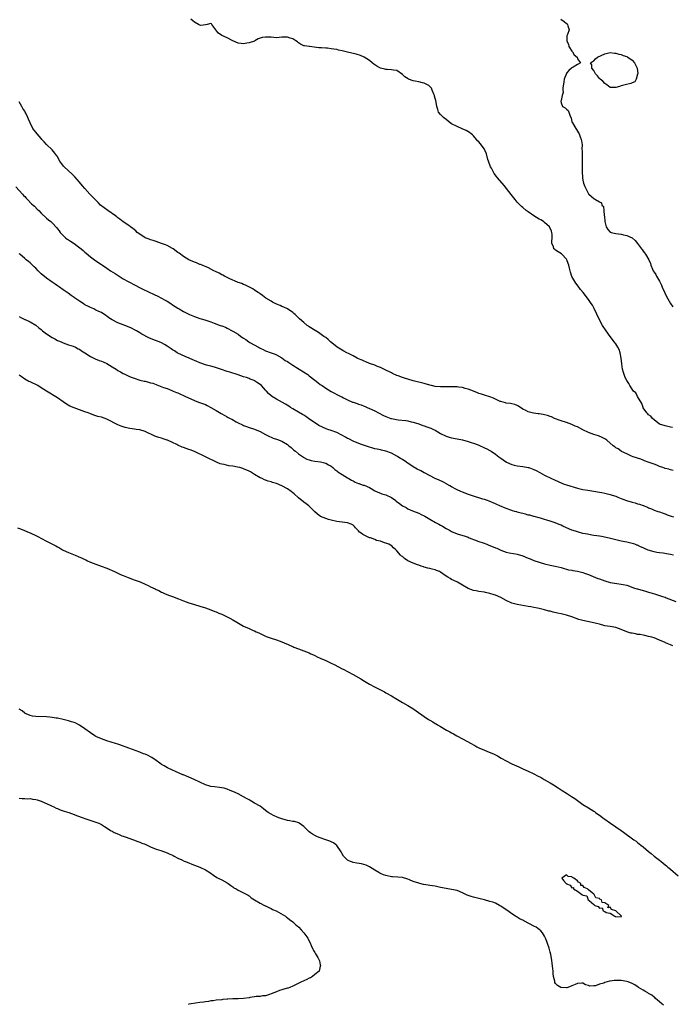
# Model space of a CAD drawing. Units: inches. Extents: x 2607000 to 2610000, y 1527000 to 1530000.
# Drawn here: x 2608297 to 2608535, y 1527993 to 1528353 of the extents above; entities that cross this region are included whole.
import ezdxf

# ---------------------------------------------------------------- set-up
doc = ezdxf.new("R2010")
doc.units = ezdxf.units.IN
doc.header["$MEASUREMENT"] = 0
doc.layers.add('LD26071527_10ft', color=111, linetype='Continuous')

msp = doc.modelspace()

# ---------------------------------------------------------------- linework, layer by layer
at = {"layer": 'LD26071527_10ft'}
for points, elevation in [([(2608535.74, 1528203.74), (2608535, 1528203.82), (2608534.04, 1528204.04), (2608533, 1528204.26), (2608531, 1528204.94), (2608529, 1528206.44), (2608528.41, 1528207), (2608527.82, 1528207.82), (2608527, 1528208.34), (2608526.71, 1528208.71), (2608526.37, 1528209), (2608525, 1528210.93), (2608524.97, 1528211), (2608524.51, 1528212.51), (2608523, 1528215), (2608522.31, 1528216.31), (2608521.54, 1528217), (2608521, 1528217.69), (2608520.14, 1528219), (2608519.77, 1528219.77), (2608519, 1528220.82), (2608518.89, 1528221), (2608518.36, 1528222.36), (2608518.03, 1528223), (2608517.83, 1528223.83), (2608517.48, 1528225), (2608517.2, 1528227), (2608516.99, 1528228.99), (2608516.62, 1528231), (2608516.24, 1528232.24), (2608515.81, 1528233), (2608515, 1528234.32), (2608514.47, 1528235), (2608513.85, 1528235.85), (2608512.97, 1528237), (2608511.52, 1528239), (2608510.21, 1528241), (2608509.11, 1528243), (2608507.14, 1528247.14), (2608506.44, 1528248.44), (2608506.06, 1528249), (2608505, 1528250.52), (2608503.03, 1528253), (2608502.15, 1528254.15), (2608501.29, 1528255.29), (2608500.44, 1528256.44), (2608500.09, 1528257), (2608499, 1528258.91), (2608498.43, 1528260.43), (2608498.07, 1528261.93), (2608497.79, 1528263), (2608497.6, 1528263.61), (2608497.11, 1528265), (2608497, 1528265.16), (2608495.33, 1528267), (2608495.14, 1528267.14), (2608493.9, 1528267.9), (2608493, 1528268.51), (2608492.69, 1528268.69), (2608492.39, 1528269), (2608492.2, 1528269.8), (2608491.66, 1528271), (2608491.62, 1528271.62), (2608491.78, 1528273), (2608491.74, 1528274.26), (2608491.67, 1528275), (2608491.49, 1528275.49), (2608490.82, 1528277), (2608489, 1528278.67), (2608488.57, 1528279), (2608487.59, 1528279.59), (2608487, 1528279.88), (2608485, 1528281.08), (2608483, 1528282.49), (2608482.31, 1528283), (2608481, 1528284.13), (2608480.52, 1528284.52), (2608480.01, 1528285), (2608479, 1528286.1), (2608478.56, 1528286.56), (2608478.19, 1528287), (2608476.8, 1528288.8), (2608475.08, 1528291.08), (2608474.18, 1528292.18), (2608471.81, 1528295), (2608471.45, 1528295.45), (2608470.59, 1528296.59), (2608470.33, 1528297), (2608469.57, 1528298.43), (2608469.25, 1528299), (2608468.53, 1528301), (2608468.3, 1528301.7), (2608467.71, 1528303.71), (2608467.19, 1528305), (2608467, 1528305.42), (2608465.5, 1528307.5), (2608465, 1528308.09), (2608464.53, 1528308.53), (2608464.07, 1528309), (2608463, 1528310.24), (2608462.63, 1528310.63), (2608462.21, 1528311), (2608461.55, 1528311.55), (2608460.29, 1528312.29), (2608458.89, 1528312.89), (2608457, 1528313.66), (2608455, 1528314.67), (2608454.47, 1528315), (2608453.72, 1528315.72), (2608453, 1528316.22), (2608452.58, 1528316.58), (2608451.99, 1528317), (2608451, 1528318.09), (2608450.26, 1528319), (2608449.92, 1528319.92), (2608449.62, 1528321), (2608449.36, 1528322.64), (2608449.24, 1528323.24), (2608449, 1528323.99), (2608448.81, 1528324.81), (2608448.75, 1528325), (2608448.49, 1528325.51), (2608447.91, 1528327), (2608447.67, 1528327.67), (2608447, 1528328.35), (2608446.73, 1528328.73), (2608445, 1528329.61), (2608444.34, 1528329.66), (2608443, 1528330.05), (2608441.72, 1528330.28), (2608441, 1528330.44), (2608439.26, 1528331), (2608439.08, 1528331.08), (2608437.85, 1528331.85), (2608437, 1528332.69), (2608435, 1528334.22), (2608433.71, 1528334.29), (2608433, 1528334.48), (2608431.48, 1528334.52), (2608431, 1528334.57), (2608430.64, 1528334.64), (2608429, 1528335.08), (2608427.71, 1528335.71), (2608427, 1528336.22), (2608426.52, 1528336.52), (2608425.93, 1528337), (2608425, 1528337.86), (2608423.1, 1528339.1), (2608421.66, 1528339.66), (2608420.1, 1528340.1), (2608416.91, 1528340.91), (2608415, 1528341.37), (2608413.66, 1528341.66), (2608413, 1528341.8), (2608412.02, 1528341.98), (2608411, 1528342.15), (2608409.69, 1528342.31), (2608409, 1528342.36), (2608407.51, 1528342.49), (2608406.47, 1528342.47), (2608403.09, 1528342.91), (2608403, 1528342.91), (2608401.2, 1528343.2), (2608401, 1528343.25), (2608399.83, 1528343.83), (2608399, 1528344.28), (2608398.62, 1528344.62), (2608398.1, 1528345), (2608397, 1528345.71), (2608395.95, 1528346.05), (2608395, 1528346.39), (2608393, 1528346.32), (2608391, 1528346.16), (2608389, 1528346.33), (2608387.6, 1528346.4), (2608387, 1528346.41), (2608385.76, 1528346.24), (2608385, 1528345.96), (2608384.27, 1528345.73), (2608383.12, 1528345), (2608383, 1528344.94), (2608381, 1528344.27), (2608380.13, 1528344.13), (2608379, 1528343.99), (2608378.04, 1528344.04), (2608377, 1528344.19), (2608375.02, 1528345), (2608373, 1528346.1), (2608371, 1528347), (2608369.85, 1528347.85), (2608369, 1528348.85), (2608368.82, 1528349), (2608367.36, 1528351), (2608367.2, 1528351.2), (2608367, 1528351.39), (2608365.71, 1528351), (2608365, 1528350.85), (2608363.31, 1528350.69), (2608363, 1528350.71), (2608362.52, 1528351), (2608361, 1528351.87), (2608360.38, 1528352.38), (2608359.74, 1528353)], 7350), ([(2608494.93, 1528352.93), (2608496.1, 1528352.1), (2608497, 1528351.35), (2608497.21, 1528351.21), (2608497.41, 1528351), (2608497.45, 1528350.55), (2608497.95, 1528349), (2608497.38, 1528347.38), (2608497.12, 1528346.88), (2608497.07, 1528345), (2608497.68, 1528343.68), (2608497.86, 1528343), (2608499, 1528341.28), (2608499.21, 1528341), (2608499.85, 1528339.85), (2608500.86, 1528339), (2608501, 1528338.5), (2608502.11, 1528337), (2608501, 1528336.43), (2608499.46, 1528335.46), (2608499, 1528335.15), (2608498.86, 1528335), (2608497.82, 1528334.18), (2608497, 1528333.17), (2608496.94, 1528333.06), (2608496.17, 1528331), (2608495.99, 1528330.01), (2608495.67, 1528327.67), (2608495.68, 1528327), (2608495.8, 1528326.2), (2608495.41, 1528325), (2608495, 1528323.26), (2608494.93, 1528323), (2608495, 1528322.34), (2608495.5, 1528321), (2608496.51, 1528320.51), (2608497, 1528320.09), (2608497.55, 1528319.55), (2608497.81, 1528319), (2608498.17, 1528317.83), (2608498.72, 1528316.72), (2608499, 1528315.59), (2608499.13, 1528315.13), (2608499.18, 1528315), (2608500.4, 1528313), (2608500.66, 1528312.66), (2608501, 1528312.02), (2608501.39, 1528311.39), (2608501.59, 1528311), (2608501.97, 1528309.97), (2608502.37, 1528309), (2608502.48, 1528308.48), (2608502.68, 1528307), (2608502.6, 1528305.41), (2608502.72, 1528304.72), (2608502.67, 1528303), (2608502.71, 1528302.71), (2608502.71, 1528301), (2608502.74, 1528300.74), (2608502.68, 1528297.32), (2608502.81, 1528295), (2608503, 1528294.06), (2608503.26, 1528293), (2608503.72, 1528291.72), (2608504.05, 1528291), (2608505, 1528289.15), (2608505.13, 1528289), (2608506.17, 1528288.17), (2608507, 1528287.36), (2608507.28, 1528287.28), (2608507.62, 1528287), (2608509, 1528286.2), (2608509.78, 1528285.78), (2608509.97, 1528285), (2608510.47, 1528284.47), (2608510.67, 1528283), (2608510.81, 1528281.19), (2608510.88, 1528280.88), (2608511.01, 1528279), (2608511.55, 1528277), (2608512.06, 1528276.06), (2608513, 1528275.14), (2608513.08, 1528275.08), (2608513.36, 1528275), (2608515, 1528274.59), (2608517, 1528274.35), (2608517.88, 1528274.12), (2608519, 1528273.91), (2608520.98, 1528272.98), (2608522.08, 1528272.08), (2608522.94, 1528271), (2608524.45, 1528269), (2608524.7, 1528268.7), (2608525, 1528268.2), (2608525.5, 1528267.5), (2608525.85, 1528267), (2608527.03, 1528265), (2608527.65, 1528263.65), (2608527.87, 1528263), (2608528.46, 1528261.54), (2608528.7, 1528261), (2608529, 1528260.5), (2608529.6, 1528259.6), (2608529.91, 1528259), (2608531, 1528257.22), (2608531.72, 1528255.72), (2608532.02, 1528255), (2608532.91, 1528252.91), (2608533.56, 1528251.56), (2608534.99, 1528248.99), (2608535.81, 1528247.81)], 7350), ([(2608535.96, 1528187.96), (2608535, 1528188.18), (2608534.41, 1528188.41), (2608533, 1528188.75), (2608532.84, 1528188.84), (2608532.23, 1528189), (2608531, 1528189.46), (2608529.96, 1528189.96), (2608529, 1528190.29), (2608526.86, 1528191), (2608525.52, 1528191.52), (2608525, 1528191.71), (2608524.11, 1528192.11), (2608523, 1528192.43), (2608522.62, 1528192.62), (2608521.36, 1528193), (2608520.74, 1528193.26), (2608519, 1528194.08), (2608517.04, 1528194.96), (2608516.96, 1528195), (2608515.83, 1528195.83), (2608515, 1528196.29), (2608514.61, 1528196.61), (2608514.09, 1528197), (2608511.68, 1528199), (2608511.32, 1528199.32), (2608511, 1528199.5), (2608510.07, 1528200.07), (2608508.64, 1528200.64), (2608507, 1528201.17), (2608505, 1528201.91), (2608503, 1528202.88), (2608501, 1528203.91), (2608500.21, 1528204.21), (2608499, 1528204.8), (2608497, 1528205.48), (2608495, 1528206.09), (2608494.34, 1528206.34), (2608493, 1528206.83), (2608492.61, 1528207), (2608491.53, 1528207.53), (2608491, 1528207.7), (2608490.06, 1528208.06), (2608489, 1528208.34), (2608488.44, 1528208.44), (2608487, 1528208.69), (2608486.7, 1528208.7), (2608484.94, 1528208.94), (2608483, 1528209.42), (2608482.1, 1528209.9), (2608481, 1528210.42), (2608479.43, 1528211.43), (2608479, 1528211.68), (2608478.08, 1528212.08), (2608477, 1528212.37), (2608476.49, 1528212.49), (2608475, 1528212.63), (2608474.73, 1528212.73), (2608473, 1528213.14), (2608472.77, 1528213.23), (2608471, 1528214.03), (2608470.35, 1528214.35), (2608469, 1528214.84), (2608467.4, 1528215.4), (2608467, 1528215.51), (2608465.9, 1528215.9), (2608465, 1528216.17), (2608464.41, 1528216.41), (2608463, 1528216.95), (2608461, 1528217.75), (2608460.01, 1528217.99), (2608459, 1528218.31), (2608457.57, 1528218.43), (2608457, 1528218.51), (2608455, 1528218.51), (2608453, 1528218.49), (2608451, 1528218.51), (2608449, 1528218.71), (2608447.65, 1528219), (2608447, 1528219.16), (2608445, 1528219.75), (2608443.97, 1528219.97), (2608443, 1528220.23), (2608442.37, 1528220.37), (2608441, 1528220.7), (2608439, 1528221.3), (2608437.77, 1528221.77), (2608437, 1528222), (2608435.42, 1528222.58), (2608435, 1528222.75), (2608433.43, 1528223.43), (2608433, 1528223.61), (2608430.75, 1528224.75), (2608430.2, 1528225), (2608429, 1528225.63), (2608427.96, 1528226.04), (2608427, 1528226.45), (2608425, 1528227.08), (2608423.65, 1528227.65), (2608423, 1528227.88), (2608422.27, 1528228.27), (2608421, 1528228.76), (2608420.51, 1528229), (2608419, 1528229.85), (2608417.28, 1528230.72), (2608416.74, 1528231), (2608415.63, 1528231.63), (2608415, 1528231.93), (2608414.35, 1528232.35), (2608413.19, 1528233), (2608413, 1528233.13), (2608410.77, 1528235), (2608409.87, 1528235.87), (2608409, 1528236.53), (2608408.75, 1528236.75), (2608408.35, 1528237), (2608406.38, 1528238.38), (2608405.1, 1528239.1), (2608403, 1528240.45), (2608402.68, 1528240.68), (2608402.19, 1528241), (2608401, 1528242.01), (2608399.45, 1528243.45), (2608398.43, 1528244.43), (2608397.8, 1528245), (2608397.37, 1528245.37), (2608397, 1528245.66), (2608395, 1528247), (2608393.7, 1528247.7), (2608393, 1528247.96), (2608392.31, 1528248.32), (2608391, 1528248.76), (2608390.85, 1528248.85), (2608390.49, 1528249), (2608389.54, 1528249.54), (2608389, 1528249.81), (2608387.05, 1528251), (2608385.94, 1528251.94), (2608385, 1528252.57), (2608384.76, 1528252.76), (2608384.31, 1528253), (2608383, 1528253.91), (2608382.34, 1528254.34), (2608379.68, 1528255.68), (2608379, 1528255.9), (2608378.29, 1528256.29), (2608377, 1528256.69), (2608376.81, 1528256.81), (2608373.96, 1528258.04), (2608371.99, 1528259), (2608371.36, 1528259.36), (2608371, 1528259.53), (2608370.06, 1528260.06), (2608368.71, 1528260.71), (2608368.09, 1528261), (2608366.1, 1528262.1), (2608363.81, 1528263), (2608363.25, 1528263.25), (2608363, 1528263.32), (2608361.82, 1528263.82), (2608361, 1528264.11), (2608358.99, 1528264.99), (2608357, 1528266.17), (2608355.4, 1528267.4), (2608355, 1528267.66), (2608353.19, 1528269), (2608353, 1528269.11), (2608351, 1528270.17), (2608350.42, 1528270.42), (2608349, 1528271), (2608347, 1528271.67), (2608345.98, 1528271.98), (2608345, 1528272.33), (2608344.48, 1528272.48), (2608343, 1528273.06), (2608341, 1528274.33), (2608340.14, 1528275), (2608339.56, 1528275.56), (2608338.46, 1528276.46), (2608337.65, 1528277), (2608337, 1528277.49), (2608335, 1528278.85), (2608333.8, 1528279.8), (2608333, 1528280.3), (2608332.63, 1528280.63), (2608332.14, 1528281), (2608329.34, 1528283), (2608326.73, 1528285), (2608325.87, 1528285.87), (2608324.68, 1528287), (2608323.91, 1528287.91), (2608322.83, 1528289), (2608321, 1528291), (2608320.08, 1528292.08), (2608319, 1528293.32), (2608317.3, 1528295.3), (2608317, 1528295.58), (2608316.31, 1528296.31), (2608313.36, 1528299), (2608313.19, 1528299.19), (2608311.84, 1528301), (2608310.85, 1528302.85), (2608310.73, 1528303), (2608310.02, 1528304.02), (2608309, 1528305.13), (2608307, 1528307.09), (2608306.13, 1528308.13), (2608305.26, 1528309), (2608305, 1528309.29), (2608303.53, 1528311), (2608303, 1528311.65), (2608302.42, 1528312.42), (2608301.95, 1528313), (2608300.92, 1528315), (2608300.38, 1528316.38), (2608300.15, 1528317), (2608299.36, 1528318.64), (2608299.18, 1528319), (2608299, 1528319.27), (2608298.24, 1528320.24), (2608297.94, 1528321), (2608297, 1528322.77)], 7360), ([(2608295.7, 1528291.7), (2608298.18, 1528289), (2608298.53, 1528288.53), (2608299, 1528288.07), (2608299.49, 1528287.49), (2608300.04, 1528287), (2608301.5, 1528285.5), (2608302.1, 1528285), (2608302.53, 1528284.53), (2608303.53, 1528283.53), (2608304.09, 1528283), (2608305, 1528282.07), (2608307, 1528280.23), (2608307.65, 1528279.65), (2608308.5, 1528279), (2608309, 1528278.52), (2608310.7, 1528276.7), (2608311, 1528276.33), (2608311.52, 1528275.52), (2608311.9, 1528275), (2608313.9, 1528273), (2608314.53, 1528272.53), (2608315, 1528272.28), (2608315.75, 1528271.75), (2608317, 1528270.95), (2608318.15, 1528270.15), (2608319.57, 1528269), (2608320.37, 1528268.37), (2608321, 1528267.77), (2608321.45, 1528267.45), (2608323, 1528266.07), (2608324.49, 1528265), (2608325, 1528264.6), (2608327, 1528263.26), (2608327.35, 1528263), (2608329, 1528261.93), (2608330.35, 1528261), (2608331.98, 1528259.98), (2608333.48, 1528259), (2608335, 1528258.04), (2608336.77, 1528257), (2608339.55, 1528255.55), (2608340.67, 1528255), (2608342.21, 1528254.21), (2608346.3, 1528252.3), (2608347.68, 1528251.68), (2608349, 1528250.99), (2608350.28, 1528250.28), (2608351, 1528249.83), (2608352.37, 1528249), (2608353, 1528248.58), (2608353.97, 1528247.97), (2608355, 1528247.27), (2608355.46, 1528247), (2608357, 1528246.11), (2608357.73, 1528245.73), (2608359.2, 1528245), (2608361, 1528244.24), (2608363, 1528243.53), (2608363.43, 1528243.43), (2608364.78, 1528243), (2608367, 1528242.27), (2608368.22, 1528241.78), (2608370.46, 1528241), (2608370.86, 1528240.86), (2608371, 1528240.79), (2608372.32, 1528240.32), (2608373, 1528240), (2608374.84, 1528239), (2608375, 1528238.93), (2608377, 1528237.74), (2608377.99, 1528237), (2608378.62, 1528236.62), (2608379, 1528236.32), (2608379.81, 1528235.81), (2608380.86, 1528235), (2608381.22, 1528234.78), (2608384.44, 1528233), (2608384.83, 1528232.83), (2608385, 1528232.71), (2608386.19, 1528232.19), (2608387, 1528231.74), (2608389, 1528230.97), (2608390.48, 1528230.48), (2608391, 1528230.25), (2608393, 1528229.14), (2608394.22, 1528228.22), (2608395, 1528227.77), (2608395.46, 1528227.46), (2608397, 1528226.46), (2608399.35, 1528225), (2608402.43, 1528223), (2608403, 1528222.59), (2608405, 1528221), (2608406.16, 1528220.16), (2608407, 1528219.46), (2608407.64, 1528219), (2608409, 1528218.12), (2608411, 1528216.85), (2608412.24, 1528216.24), (2608413, 1528215.77), (2608413.53, 1528215.53), (2608414.49, 1528215), (2608414.85, 1528214.85), (2608415.47, 1528214.53), (2608417, 1528213.81), (2608418.76, 1528213), (2608419, 1528212.91), (2608420.46, 1528212.46), (2608421, 1528212.25), (2608421.97, 1528211.97), (2608423, 1528211.53), (2608423.38, 1528211.38), (2608424.14, 1528211), (2608425, 1528210.67), (2608427, 1528209.74), (2608428.28, 1528209), (2608430.12, 1528208.12), (2608431, 1528207.67), (2608432.8, 1528207), (2608433.08, 1528206.92), (2608435.52, 1528206.48), (2608438.23, 1528206.23), (2608439, 1528206.08), (2608440.19, 1528205.81), (2608441, 1528205.65), (2608443, 1528205.01), (2608444.44, 1528204.44), (2608445, 1528204.27), (2608445.93, 1528203.93), (2608447.42, 1528203.42), (2608448.38, 1528203), (2608449, 1528202.69), (2608451, 1528201.54), (2608453, 1528200.53), (2608454.17, 1528200.17), (2608455, 1528199.94), (2608457, 1528199.58), (2608459, 1528199.16), (2608461, 1528198.58), (2608462.13, 1528198.14), (2608463, 1528197.9), (2608464.7, 1528197.3), (2608465.44, 1528197), (2608466.49, 1528196.49), (2608467, 1528196.28), (2608467.85, 1528195.85), (2608469, 1528195.29), (2608469.52, 1528195), (2608471, 1528193.97), (2608472.31, 1528193), (2608472.69, 1528192.69), (2608473, 1528192.46), (2608473.81, 1528191.81), (2608475.03, 1528191.03), (2608477, 1528190.12), (2608477.88, 1528189.88), (2608479, 1528189.62), (2608481, 1528189.4), (2608483, 1528189.08), (2608483.25, 1528189), (2608485, 1528188.34), (2608485.91, 1528187.91), (2608487.24, 1528187.24), (2608489, 1528186.28), (2608491.57, 1528185), (2608492.58, 1528184.58), (2608493.94, 1528183.94), (2608495.32, 1528183.32), (2608496.15, 1528183), (2608497, 1528182.73), (2608501, 1528181.51), (2608503, 1528181.03), (2608504.79, 1528180.79), (2608507, 1528180.46), (2608509, 1528180.08), (2608509.89, 1528179.89), (2608511, 1528179.68), (2608511.54, 1528179.54), (2608513, 1528179.23), (2608513.72, 1528179), (2608515, 1528178.52), (2608515.79, 1528178.21), (2608517, 1528177.69), (2608518.96, 1528176.96), (2608521, 1528176.35), (2608522.12, 1528176.12), (2608523, 1528175.82), (2608523.69, 1528175.69), (2608525, 1528175.18), (2608525.14, 1528175.14), (2608525.44, 1528175), (2608526.57, 1528174.57), (2608527, 1528174.34), (2608528.11, 1528173.89), (2608529, 1528173.51), (2608530.43, 1528173), (2608531, 1528172.85), (2608532.34, 1528172.34), (2608533, 1528172.15), (2608533.79, 1528171.78), (2608535.24, 1528171.24), (2608536.07, 1528171)], 7370), ([(2608536.12, 1528157), (2608535, 1528157.31), (2608533.55, 1528157.55), (2608532.3, 1528157.7), (2608531, 1528157.84), (2608529.97, 1528158.03), (2608529, 1528158.19), (2608526.86, 1528158.86), (2608525.47, 1528159.47), (2608525, 1528159.71), (2608524.09, 1528160.09), (2608523, 1528160.62), (2608522.71, 1528160.71), (2608521.92, 1528161), (2608521, 1528161.3), (2608519, 1528161.75), (2608517, 1528162.12), (2608515.55, 1528162.45), (2608515, 1528162.58), (2608513.11, 1528163.11), (2608511.53, 1528163.53), (2608509.83, 1528163.83), (2608509, 1528163.96), (2608508.06, 1528164.06), (2608507, 1528164.23), (2608506.31, 1528164.31), (2608504.63, 1528164.63), (2608503, 1528164.98), (2608501.37, 1528165.37), (2608500.23, 1528165.77), (2608499, 1528166.15), (2608497, 1528166.95), (2608495.62, 1528167.62), (2608495, 1528167.95), (2608494.29, 1528168.28), (2608492.85, 1528168.85), (2608491, 1528169.42), (2608489.8, 1528169.8), (2608489, 1528170.07), (2608487.46, 1528170.54), (2608487, 1528170.69), (2608485.16, 1528171.16), (2608485, 1528171.19), (2608483.58, 1528171.58), (2608483, 1528171.69), (2608481.99, 1528171.99), (2608481, 1528172.22), (2608480.4, 1528172.4), (2608479, 1528172.74), (2608478.81, 1528172.81), (2608478.13, 1528173), (2608477.28, 1528173.28), (2608477, 1528173.35), (2608475, 1528174.09), (2608472.61, 1528175), (2608471.49, 1528175.49), (2608471, 1528175.74), (2608468.75, 1528176.75), (2608468.09, 1528177), (2608467, 1528177.4), (2608466.46, 1528177.54), (2608465, 1528177.99), (2608463.68, 1528178.32), (2608461.13, 1528179.13), (2608459, 1528180.01), (2608458.33, 1528180.33), (2608457, 1528180.88), (2608456.76, 1528181), (2608455, 1528182.02), (2608454.4, 1528182.4), (2608453.31, 1528183), (2608453.12, 1528183.12), (2608451.81, 1528183.81), (2608450.41, 1528184.41), (2608449, 1528185.05), (2608445.12, 1528187.12), (2608445, 1528187.16), (2608443.8, 1528187.8), (2608442.45, 1528188.45), (2608441, 1528189.31), (2608440.05, 1528189.95), (2608438.78, 1528190.78), (2608438.48, 1528191), (2608437.57, 1528191.57), (2608437, 1528191.99), (2608436.35, 1528192.35), (2608435.39, 1528193), (2608435, 1528193.23), (2608433, 1528194.25), (2608431.02, 1528195.02), (2608429.43, 1528195.43), (2608429, 1528195.5), (2608427.78, 1528195.78), (2608427, 1528195.93), (2608426.16, 1528196.16), (2608424.61, 1528196.61), (2608421.65, 1528197.65), (2608419, 1528198.69), (2608417.48, 1528199.48), (2608417, 1528199.69), (2608416.2, 1528200.2), (2608414.9, 1528200.9), (2608413, 1528201.86), (2608411, 1528202.6), (2608409.75, 1528203), (2608409.2, 1528203.2), (2608407.78, 1528203.78), (2608406.46, 1528204.46), (2608405.57, 1528205), (2608405, 1528205.38), (2608402.76, 1528207), (2608401.72, 1528207.72), (2608401, 1528208.15), (2608400.48, 1528208.48), (2608399, 1528209.31), (2608397, 1528210.5), (2608396.13, 1528211), (2608395.47, 1528211.47), (2608394.25, 1528212.25), (2608391, 1528214.04), (2608390.41, 1528214.41), (2608389.15, 1528215.15), (2608389, 1528215.26), (2608388.08, 1528216.08), (2608387.3, 1528217), (2608387, 1528217.31), (2608385.55, 1528219), (2608385, 1528219.45), (2608384.04, 1528220.04), (2608383, 1528220.77), (2608382.83, 1528220.82), (2608382.47, 1528221), (2608381.39, 1528221.39), (2608381, 1528221.59), (2608380.04, 1528221.96), (2608379, 1528222.26), (2608377.03, 1528222.97), (2608373.95, 1528223.95), (2608373, 1528224.19), (2608370.85, 1528224.85), (2608368.29, 1528225.71), (2608367, 1528226.11), (2608365.48, 1528226.52), (2608363, 1528227.3), (2608361.84, 1528227.84), (2608361, 1528228.15), (2608360.42, 1528228.42), (2608359.11, 1528229), (2608357.67, 1528229.67), (2608355, 1528230.86), (2608354.71, 1528231), (2608353.68, 1528231.68), (2608353, 1528232.1), (2608352.49, 1528232.49), (2608351, 1528233.47), (2608350.02, 1528233.98), (2608349, 1528234.59), (2608348.06, 1528235), (2608345.81, 1528235.81), (2608344.4, 1528236.4), (2608341.8, 1528237.8), (2608341, 1528238.32), (2608339.86, 1528239), (2608339.31, 1528239.31), (2608337.98, 1528239.98), (2608336.57, 1528240.57), (2608335, 1528241.17), (2608333, 1528241.98), (2608330.97, 1528243), (2608329.75, 1528243.75), (2608329, 1528244.44), (2608328.62, 1528244.62), (2608327, 1528245.73), (2608326.13, 1528246.13), (2608325, 1528246.61), (2608324.19, 1528247), (2608323, 1528247.5), (2608322.04, 1528248.04), (2608321, 1528248.57), (2608320.29, 1528249), (2608319, 1528249.83), (2608317.13, 1528251.13), (2608317, 1528251.24), (2608315.97, 1528251.97), (2608314.82, 1528252.82), (2608313, 1528254.02), (2608311.64, 1528255), (2608311, 1528255.43), (2608310.11, 1528256.11), (2608309, 1528256.86), (2608307, 1528258.26), (2608305, 1528259.88), (2608304.42, 1528260.42), (2608303.88, 1528261), (2608303, 1528261.91), (2608302.43, 1528262.43), (2608301.44, 1528263.44), (2608301, 1528263.85), (2608300.34, 1528264.34), (2608299.49, 1528265), (2608299, 1528265.44), (2608297.15, 1528267), (2608297, 1528267.14)], 7380), ([(2608297, 1528244.2), (2608297.77, 1528243.77), (2608299, 1528243.19), (2608299.12, 1528243.12), (2608301, 1528242.25), (2608303, 1528241.09), (2608304.1, 1528240.1), (2608305, 1528239.46), (2608305.54, 1528239), (2608307, 1528237.89), (2608309, 1528236.54), (2608310.04, 1528236.04), (2608311, 1528235.49), (2608311.36, 1528235.36), (2608312.27, 1528235), (2608313, 1528234.68), (2608315, 1528233.92), (2608316.63, 1528233.37), (2608317.49, 1528233), (2608318.47, 1528232.47), (2608319, 1528232.27), (2608319.75, 1528231.75), (2608321, 1528231.02), (2608323, 1528229.67), (2608324.79, 1528228.79), (2608326.22, 1528228.22), (2608327, 1528227.97), (2608327.66, 1528227.66), (2608329, 1528227.12), (2608331, 1528225.91), (2608332.35, 1528225), (2608333, 1528224.54), (2608334, 1528224), (2608335, 1528223.37), (2608335.27, 1528223.27), (2608337, 1528222.45), (2608337.92, 1528222.08), (2608339, 1528221.67), (2608341.02, 1528221.02), (2608342.63, 1528220.63), (2608343, 1528220.56), (2608344.25, 1528220.25), (2608345, 1528220.04), (2608345.83, 1528219.83), (2608347, 1528219.35), (2608347.29, 1528219.29), (2608349.66, 1528218.34), (2608351, 1528217.91), (2608352.78, 1528217.22), (2608353, 1528217.13), (2608353.25, 1528217), (2608354.47, 1528216.47), (2608355, 1528216.33), (2608355.88, 1528215.88), (2608357, 1528215.42), (2608357.79, 1528215), (2608358.61, 1528214.61), (2608361, 1528213.54), (2608362.46, 1528213), (2608364.34, 1528212.34), (2608365, 1528212.07), (2608365.72, 1528211.72), (2608367.02, 1528211.02), (2608369, 1528209.84), (2608369.55, 1528209.55), (2608370.78, 1528208.78), (2608372.09, 1528208.09), (2608373, 1528207.56), (2608373.38, 1528207.38), (2608374.03, 1528207), (2608374.67, 1528206.67), (2608376.22, 1528205.78), (2608377, 1528205.38), (2608378.63, 1528204.63), (2608379, 1528204.4), (2608380.07, 1528204.07), (2608381, 1528203.7), (2608383, 1528203.08), (2608385, 1528202.18), (2608387, 1528201.12), (2608388.41, 1528200.41), (2608389, 1528200.19), (2608389.81, 1528199.82), (2608391, 1528199.46), (2608391.31, 1528199.31), (2608393, 1528198.63), (2608395, 1528197.44), (2608395.57, 1528197), (2608396.31, 1528196.31), (2608397, 1528195.75), (2608397.4, 1528195.4), (2608397.92, 1528195), (2608399, 1528194.08), (2608400.83, 1528192.83), (2608401, 1528192.73), (2608402.15, 1528192.15), (2608403, 1528191.82), (2608403.65, 1528191.65), (2608405, 1528191.39), (2608407.11, 1528191.11), (2608407.59, 1528191), (2608409, 1528190.61), (2608410.06, 1528190.06), (2608411, 1528189.49), (2608411.61, 1528189), (2608412.36, 1528188.36), (2608413, 1528187.9), (2608413.48, 1528187.48), (2608415, 1528186.45), (2608417, 1528185.24), (2608417.43, 1528185), (2608418.4, 1528184.4), (2608419, 1528184.13), (2608419.73, 1528183.73), (2608421, 1528183.25), (2608421.17, 1528183.17), (2608421.7, 1528183), (2608422.65, 1528182.65), (2608423, 1528182.55), (2608425, 1528181.69), (2608426.26, 1528181), (2608426.71, 1528180.71), (2608428.02, 1528180.02), (2608429, 1528179.69), (2608429.49, 1528179.49), (2608431, 1528179.03), (2608433, 1528178.08), (2608434.59, 1528177), (2608434.8, 1528176.8), (2608435.9, 1528175.9), (2608437.09, 1528175.09), (2608438.38, 1528174.38), (2608439, 1528174.01), (2608440.76, 1528173.24), (2608443, 1528172.32), (2608443.85, 1528171.85), (2608445, 1528171.36), (2608445.22, 1528171.22), (2608447, 1528170.23), (2608449.12, 1528169), (2608450.34, 1528168.34), (2608451, 1528167.95), (2608451.63, 1528167.63), (2608453, 1528166.8), (2608454.18, 1528166.18), (2608455, 1528165.69), (2608457, 1528164.82), (2608459.92, 1528163.92), (2608461, 1528163.55), (2608461.39, 1528163.39), (2608462.42, 1528163), (2608463, 1528162.76), (2608463.36, 1528162.64), (2608465, 1528162.01), (2608466.49, 1528161.51), (2608467.82, 1528161), (2608468.65, 1528160.65), (2608469, 1528160.54), (2608471, 1528159.71), (2608471.53, 1528159.53), (2608473, 1528158.84), (2608475, 1528158.11), (2608476.09, 1528157.91), (2608477.57, 1528157.57), (2608479, 1528157.39), (2608481, 1528156.82), (2608483, 1528155.97), (2608483.7, 1528155.7), (2608485, 1528155.11), (2608487, 1528154.46), (2608489, 1528153.9), (2608491, 1528153.39), (2608492.8, 1528153), (2608495, 1528152.46), (2608496.13, 1528152.13), (2608497, 1528151.95), (2608497.71, 1528151.71), (2608499, 1528151.47), (2608499.37, 1528151.37), (2608501, 1528151.11), (2608501.52, 1528151), (2608503, 1528150.64), (2608503.56, 1528150.44), (2608505, 1528149.89), (2608508.5, 1528148.5), (2608509, 1528148.34), (2608509.98, 1528147.98), (2608511, 1528147.65), (2608513, 1528147.03), (2608515.4, 1528146.6), (2608517, 1528146.45), (2608517.73, 1528146.27), (2608519, 1528146), (2608521.86, 1528145), (2608522.73, 1528144.73), (2608523, 1528144.67), (2608525.88, 1528143.88), (2608527, 1528143.53), (2608527.42, 1528143.42), (2608529.12, 1528142.88), (2608531, 1528142.33), (2608532.09, 1528141.91), (2608533, 1528141.62), (2608533.45, 1528141.45), (2608537, 1528140.03)], 7390), ([(2608535.89, 1528123.89), (2608535, 1528124.18), (2608534.46, 1528124.46), (2608533.2, 1528125), (2608533, 1528125.06), (2608531, 1528125.95), (2608529, 1528126.77), (2608528.24, 1528127), (2608527, 1528127.32), (2608525.63, 1528127.63), (2608525, 1528127.73), (2608523.96, 1528127.96), (2608523, 1528128.07), (2608522.23, 1528128.23), (2608521, 1528128.45), (2608520.55, 1528128.55), (2608519, 1528129.02), (2608517, 1528129.82), (2608515, 1528130.52), (2608513, 1528130.91), (2608511, 1528131.23), (2608509, 1528131.73), (2608508.01, 1528132.01), (2608506.38, 1528132.38), (2608504.72, 1528132.72), (2608503, 1528133.11), (2608501.54, 1528133.54), (2608499, 1528134.42), (2608497.05, 1528135.05), (2608495, 1528135.51), (2608493.76, 1528135.76), (2608492.14, 1528136.14), (2608491, 1528136.49), (2608490.59, 1528136.59), (2608489, 1528137.09), (2608487, 1528137.56), (2608486.34, 1528137.66), (2608485, 1528137.92), (2608483.91, 1528138.09), (2608483, 1528138.28), (2608479, 1528138.99), (2608477, 1528139.51), (2608475, 1528140.4), (2608473, 1528141.52), (2608471, 1528142.45), (2608470.54, 1528142.54), (2608469, 1528143.03), (2608467.35, 1528143.35), (2608467, 1528143.43), (2608465, 1528143.74), (2608463.96, 1528143.96), (2608463, 1528144.14), (2608461, 1528144.88), (2608459, 1528146), (2608457.11, 1528147.11), (2608455.79, 1528147.79), (2608455, 1528148.14), (2608454.44, 1528148.44), (2608453.57, 1528149), (2608453, 1528149.35), (2608451, 1528150.76), (2608450.53, 1528151), (2608449.46, 1528151.46), (2608449, 1528151.63), (2608447.88, 1528151.88), (2608447, 1528152.12), (2608446.26, 1528152.26), (2608445, 1528152.63), (2608444.7, 1528152.7), (2608443.83, 1528153), (2608443, 1528153.3), (2608442.48, 1528153.52), (2608441, 1528154.06), (2608439, 1528155), (2608437.76, 1528155.76), (2608437, 1528156.47), (2608436.7, 1528156.7), (2608436.38, 1528157), (2608435, 1528158.57), (2608434.57, 1528159), (2608433.71, 1528159.71), (2608433, 1528160.49), (2608432.71, 1528160.71), (2608432.11, 1528161), (2608431, 1528161.46), (2608430.42, 1528161.58), (2608429, 1528162.08), (2608427.57, 1528162.43), (2608427, 1528162.68), (2608425.31, 1528163.31), (2608425, 1528163.37), (2608422.52, 1528164.52), (2608421.89, 1528165), (2608421.4, 1528165.4), (2608421, 1528165.88), (2608419.93, 1528167), (2608419.49, 1528167.49), (2608419, 1528168.01), (2608418.33, 1528168.33), (2608417, 1528168.88), (2608415, 1528169.03), (2608413, 1528169.29), (2608411, 1528169.78), (2608410.05, 1528170.05), (2608409, 1528170.38), (2608407.14, 1528171.14), (2608407, 1528171.22), (2608406, 1528172), (2608405, 1528172.85), (2608404.88, 1528173), (2608402.81, 1528175), (2608401.83, 1528175.83), (2608401, 1528176.34), (2608399, 1528177.96), (2608397.45, 1528179.45), (2608397, 1528179.78), (2608396.33, 1528180.32), (2608395, 1528181.26), (2608393, 1528182.33), (2608391, 1528183.16), (2608389.56, 1528183.56), (2608389, 1528183.76), (2608388.01, 1528184.01), (2608387, 1528184.4), (2608386.58, 1528184.58), (2608385.73, 1528185), (2608385, 1528185.33), (2608383, 1528186.5), (2608381.45, 1528187.45), (2608381, 1528187.68), (2608379, 1528188.56), (2608378.64, 1528188.64), (2608377.57, 1528189), (2608376.76, 1528189.24), (2608375, 1528189.55), (2608373.63, 1528189.63), (2608371.84, 1528190.16), (2608371, 1528190.27), (2608370.43, 1528190.43), (2608369.05, 1528191.05), (2608365, 1528192.95), (2608361, 1528194.93), (2608359.49, 1528195.49), (2608359, 1528195.65), (2608357.95, 1528195.95), (2608357, 1528196.33), (2608356.48, 1528196.48), (2608355, 1528197.2), (2608354.58, 1528197.42), (2608353, 1528198.2), (2608351.21, 1528199), (2608351, 1528199.08), (2608349.53, 1528199.53), (2608349, 1528199.73), (2608348.02, 1528200.02), (2608346.55, 1528200.55), (2608343, 1528202.23), (2608341, 1528202.79), (2608339.7, 1528203), (2608339.08, 1528203.08), (2608337.35, 1528203.35), (2608335.73, 1528203.73), (2608335, 1528203.94), (2608334.2, 1528204.2), (2608333, 1528204.63), (2608329, 1528206.76), (2608327, 1528207.44), (2608325.73, 1528207.73), (2608325, 1528207.97), (2608324.19, 1528208.19), (2608322.75, 1528208.75), (2608322.16, 1528209), (2608321, 1528209.44), (2608317, 1528210.83), (2608315.49, 1528211.49), (2608314.22, 1528212.22), (2608313, 1528213.09), (2608311, 1528214.48), (2608307, 1528216.92), (2608305, 1528218.23), (2608303.74, 1528219), (2608303.27, 1528219.27), (2608303, 1528219.4), (2608301.94, 1528219.94), (2608301, 1528220.32), (2608300.54, 1528220.54), (2608299, 1528221.38), (2608297.71, 1528222.29), (2608297, 1528222.77)], 7400), ([(2608296.38, 1528167), (2608297.41, 1528166.59), (2608301.18, 1528165), (2608303, 1528164.2), (2608303.82, 1528163.82), (2608305.16, 1528163.16), (2608307, 1528162.13), (2608308.85, 1528161.15), (2608310.37, 1528160.37), (2608311, 1528160), (2608311.66, 1528159.66), (2608312.8, 1528159), (2608313, 1528158.9), (2608315, 1528158.01), (2608317.36, 1528157), (2608318.53, 1528156.53), (2608319.94, 1528155.94), (2608321, 1528155.42), (2608321.3, 1528155.3), (2608321.91, 1528155), (2608323, 1528154.51), (2608325, 1528153.7), (2608326.95, 1528152.95), (2608329, 1528152.21), (2608329.87, 1528151.87), (2608331, 1528151.39), (2608331.81, 1528151), (2608334, 1528150), (2608335, 1528149.57), (2608336.82, 1528148.82), (2608339, 1528148.03), (2608339.77, 1528147.77), (2608341.22, 1528147.22), (2608343, 1528146.44), (2608344.13, 1528145.87), (2608345, 1528145.47), (2608346.66, 1528144.66), (2608347, 1528144.48), (2608348.05, 1528144.05), (2608349, 1528143.52), (2608349.37, 1528143.37), (2608350.11, 1528143), (2608351.57, 1528142.43), (2608353, 1528141.89), (2608355.13, 1528141), (2608357, 1528140.26), (2608359, 1528139.54), (2608361.06, 1528138.94), (2608363, 1528138.4), (2608365, 1528137.79), (2608367, 1528137.08), (2608368.46, 1528136.46), (2608369, 1528136.26), (2608369.87, 1528135.87), (2608371, 1528135.41), (2608371.94, 1528135), (2608373, 1528134.48), (2608373.97, 1528133.97), (2608375, 1528133.38), (2608376.47, 1528132.47), (2608377.75, 1528131.75), (2608379, 1528131.09), (2608381, 1528130.2), (2608382.51, 1528129.49), (2608383, 1528129.3), (2608383.6, 1528129), (2608384.58, 1528128.58), (2608385, 1528128.33), (2608387.26, 1528127.26), (2608387.95, 1528127), (2608389, 1528126.64), (2608391, 1528126.03), (2608393, 1528125.36), (2608394.65, 1528124.65), (2608395, 1528124.51), (2608396, 1528124), (2608397, 1528123.59), (2608397.4, 1528123.4), (2608399, 1528122.76), (2608403, 1528121.26), (2608403.58, 1528121), (2608404.54, 1528120.54), (2608405, 1528120.35), (2608405.89, 1528119.89), (2608407, 1528119.42), (2608409, 1528118.5), (2608411, 1528117.54), (2608412.09, 1528117), (2608415, 1528115.47), (2608415.32, 1528115.32), (2608419, 1528113.4), (2608421.81, 1528111.81), (2608423.12, 1528111), (2608425, 1528109.9), (2608426.86, 1528108.86), (2608429.51, 1528107.51), (2608430.48, 1528107), (2608431, 1528106.72), (2608433, 1528105.6), (2608434.6, 1528104.6), (2608437, 1528103.17), (2608439, 1528102.06), (2608440.78, 1528101), (2608442.1, 1528100.1), (2608445, 1528098.03), (2608446.52, 1528097), (2608447, 1528096.7), (2608448.09, 1528096.09), (2608449, 1528095.52), (2608449.35, 1528095.35), (2608449.87, 1528095), (2608451, 1528094.34), (2608453.16, 1528093), (2608454.38, 1528092.38), (2608455, 1528092.02), (2608455.68, 1528091.68), (2608456.86, 1528091), (2608459, 1528089.91), (2608460.61, 1528089), (2608462.18, 1528088.18), (2608463, 1528087.69), (2608463.46, 1528087.46), (2608464.26, 1528087), (2608465, 1528086.61), (2608467, 1528085.69), (2608468.68, 1528085), (2608470.35, 1528084.35), (2608471, 1528084.03), (2608471.72, 1528083.72), (2608473.15, 1528082.85), (2608475, 1528081.79), (2608477, 1528080.75), (2608479.58, 1528079.58), (2608481.06, 1528078.94), (2608483, 1528078.08), (2608485.1, 1528077.1), (2608486.39, 1528076.39), (2608487.68, 1528075.68), (2608488.8, 1528075), (2608491, 1528073.76), (2608492.19, 1528073), (2608493.94, 1528071.93), (2608495.4, 1528071), (2608497, 1528070.04), (2608498.85, 1528068.84), (2608500.03, 1528068.03), (2608501, 1528067.28), (2608503, 1528065.89), (2608505, 1528064.67), (2608506.07, 1528064.07), (2608507, 1528063.45), (2608507.28, 1528063.28), (2608507.63, 1528063), (2608509.57, 1528061.57), (2608510.27, 1528061), (2608511, 1528060.46), (2608513.07, 1528059), (2608515, 1528057.7), (2608517, 1528056.33), (2608517.81, 1528055.81), (2608521.55, 1528053), (2608522.41, 1528052.41), (2608523, 1528051.92), (2608523.55, 1528051.55), (2608524.17, 1528051), (2608525, 1528050.37), (2608527, 1528048.7), (2608527.96, 1528047.96), (2608529.05, 1528047), (2608531, 1528045.46), (2608531.56, 1528045), (2608532.37, 1528044.37), (2608533, 1528043.84), (2608533.49, 1528043.49), (2608534.01, 1528043), (2608535, 1528042.21), (2608537.83, 1528039.82)], 7410), ([(2608532.51, 1527992.51), (2608531.79, 1527993), (2608531, 1527993.74), (2608529.53, 1527995), (2608529.28, 1527995.28), (2608529, 1527995.47), (2608528.18, 1527996.18), (2608527, 1527996.82), (2608526.89, 1527996.89), (2608526.68, 1527997), (2608525.67, 1527997.67), (2608525, 1527998.04), (2608523.35, 1527999), (2608523.14, 1527999.14), (2608521.93, 1527999.93), (2608521, 1528000.44), (2608519.54, 1528001), (2608519, 1528001.22), (2608517, 1528001.54), (2608516.43, 1528001.57), (2608515, 1528001.5), (2608514.46, 1528001.54), (2608513, 1528001.26), (2608512.7, 1528001.3), (2608511.84, 1528001), (2608511, 1528000.79), (2608510.61, 1528000.61), (2608509, 1528000.14), (2608507.59, 1527999.59), (2608507, 1527999.53), (2608505.5, 1527999.49), (2608505, 1527999.7), (2608504, 1528000), (2608503, 1528000.57), (2608502.58, 1528000.58), (2608501, 1528000.48), (2608500.12, 1528000.12), (2608499, 1527999.55), (2608497.45, 1527999), (2608497.09, 1527998.91), (2608497, 1527998.89), (2608495.08, 1527998.92), (2608495, 1527998.93), (2608494.95, 1527998.95), (2608493.7, 1527999.7), (2608493, 1528000.43), (2608492.78, 1528000.78), (2608492.72, 1528001), (2608492.68, 1528001.32), (2608492.3, 1528003), (2608492.15, 1528004.15), (2608492.11, 1528005), (2608492.02, 1528005.98), (2608491.8, 1528007.8), (2608491.63, 1528009), (2608491.25, 1528011), (2608491, 1528011.88), (2608490.63, 1528013.37), (2608490.11, 1528015), (2608489.79, 1528015.79), (2608489.37, 1528017), (2608489, 1528017.74), (2608488.23, 1528019), (2608487.66, 1528019.66), (2608487, 1528020.22), (2608486.56, 1528020.56), (2608485.92, 1528021), (2608485.33, 1528021.33), (2608481.35, 1528023.34), (2608481, 1528023.58), (2608480.01, 1528024.01), (2608479, 1528024.66), (2608478.76, 1528024.76), (2608478.37, 1528025), (2608477, 1528025.92), (2608475.5, 1528027), (2608475, 1528027.39), (2608473, 1528028.76), (2608472.57, 1528029), (2608471, 1528029.75), (2608470.12, 1528030.12), (2608469, 1528030.47), (2608467.01, 1528031.01), (2608465.39, 1528031.39), (2608465, 1528031.45), (2608463, 1528031.95), (2608462.2, 1528032.2), (2608460.74, 1528032.74), (2608459, 1528033.56), (2608457, 1528034.38), (2608455, 1528034.83), (2608453, 1528035.13), (2608451, 1528035.53), (2608449, 1528035.97), (2608447, 1528036.31), (2608446.4, 1528036.4), (2608444.68, 1528036.68), (2608443.35, 1528037), (2608443, 1528037.09), (2608441, 1528037.78), (2608439.67, 1528038.33), (2608439, 1528038.59), (2608437, 1528039.19), (2608435.36, 1528039.36), (2608433.46, 1528039.46), (2608433, 1528039.47), (2608431, 1528039.86), (2608430.17, 1528040.17), (2608429, 1528040.64), (2608428.76, 1528040.76), (2608428.35, 1528041), (2608427, 1528041.82), (2608425.05, 1528043.05), (2608423.72, 1528043.72), (2608422.13, 1528044.13), (2608420.42, 1528044.42), (2608419, 1528044.69), (2608418.75, 1528044.75), (2608418.11, 1528045), (2608417, 1528045.58), (2608415.51, 1528047), (2608415, 1528047.84), (2608414.58, 1528048.58), (2608413, 1528050.91), (2608411.82, 1528051.82), (2608411, 1528052.24), (2608410.47, 1528052.47), (2608408.99, 1528053.01), (2608407, 1528053.67), (2608406.02, 1528054.02), (2608405, 1528054.49), (2608404.14, 1528055), (2608403.47, 1528055.47), (2608403, 1528055.91), (2608401, 1528057.87), (2608399.34, 1528059), (2608399.13, 1528059.13), (2608397.61, 1528059.61), (2608397, 1528059.69), (2608395.93, 1528059.93), (2608395, 1528060.07), (2608393, 1528060.6), (2608391.87, 1528061), (2608391, 1528061.34), (2608389.87, 1528061.87), (2608389, 1528062.32), (2608387.98, 1528063), (2608387, 1528063.71), (2608386.29, 1528064.29), (2608385, 1528065.2), (2608383, 1528066.38), (2608381.93, 1528067), (2608381.33, 1528067.33), (2608381, 1528067.53), (2608380.05, 1528068.05), (2608379, 1528068.7), (2608377, 1528069.73), (2608375, 1528070.63), (2608374.06, 1528071), (2608373, 1528071.47), (2608371.82, 1528071.82), (2608371, 1528072.02), (2608370.13, 1528072.13), (2608368.32, 1528072.32), (2608367, 1528072.49), (2608366.6, 1528072.6), (2608365, 1528073.09), (2608363, 1528074.02), (2608360.97, 1528075), (2608359, 1528075.85), (2608358.17, 1528076.17), (2608357, 1528076.68), (2608356.77, 1528076.77), (2608354.04, 1528077.96), (2608353, 1528078.39), (2608351.22, 1528079.22), (2608349.96, 1528079.96), (2608349, 1528080.55), (2608348.35, 1528081), (2608347, 1528081.99), (2608345.49, 1528083), (2608345.21, 1528083.21), (2608343.91, 1528083.91), (2608343, 1528084.23), (2608342.45, 1528084.45), (2608341, 1528084.94), (2608337, 1528086.49), (2608333.72, 1528087.72), (2608333, 1528087.95), (2608332.22, 1528088.22), (2608329, 1528089.17), (2608327, 1528089.87), (2608325, 1528090.76), (2608324.6, 1528091), (2608323, 1528092.04), (2608321, 1528093.55), (2608319, 1528094.89), (2608317.61, 1528095.61), (2608317, 1528095.85), (2608316.14, 1528096.14), (2608315, 1528096.5), (2608313, 1528096.98), (2608311, 1528097.37), (2608310.52, 1528097.48), (2608309, 1528097.73), (2608308.16, 1528097.84), (2608307, 1528097.97), (2608303, 1528098), (2608301.8, 1528098.2), (2608301, 1528098.35), (2608299.46, 1528099), (2608299.18, 1528099.18), (2608299, 1528099.25), (2608298.05, 1528100.05), (2608297, 1528100.67)], 7410), ([(2608297, 1528068.22), (2608298.1, 1528068.1), (2608299, 1528068.03), (2608299.99, 1528067.99), (2608301, 1528068.01), (2608301.85, 1528067.85), (2608303, 1528067.71), (2608303.52, 1528067.52), (2608305, 1528067.09), (2608308.48, 1528065.52), (2608309, 1528065.26), (2608309.6, 1528065), (2608310.53, 1528064.53), (2608311, 1528064.37), (2608311.97, 1528063.97), (2608313.44, 1528063.44), (2608315.1, 1528062.9), (2608317, 1528062.22), (2608317.86, 1528061.86), (2608320.38, 1528061), (2608321, 1528060.75), (2608323.82, 1528059.82), (2608325, 1528059.45), (2608325.31, 1528059.31), (2608326.08, 1528059), (2608327, 1528058.54), (2608328.13, 1528057.87), (2608329.5, 1528057), (2608330.37, 1528056.37), (2608331, 1528056.07), (2608331.66, 1528055.66), (2608333.27, 1528055), (2608334.46, 1528054.46), (2608335, 1528054.29), (2608336.07, 1528053.93), (2608337, 1528053.58), (2608338.68, 1528053), (2608340.33, 1528052.33), (2608341, 1528052.1), (2608341.78, 1528051.78), (2608343, 1528051.31), (2608343.76, 1528051), (2608345, 1528050.42), (2608347, 1528049.58), (2608348.71, 1528049), (2608351, 1528048.2), (2608351.81, 1528047.81), (2608353, 1528047.29), (2608353.18, 1528047.18), (2608353.55, 1528047), (2608355, 1528046.2), (2608356.41, 1528045.59), (2608357.21, 1528045.21), (2608357.77, 1528045), (2608358.62, 1528044.62), (2608359, 1528044.49), (2608360.05, 1528044.05), (2608363.01, 1528043), (2608365, 1528042), (2608366.65, 1528041), (2608368, 1528040), (2608369.21, 1528039.21), (2608369.68, 1528039), (2608371, 1528038.34), (2608373, 1528037.21), (2608373.31, 1528037), (2608374.26, 1528036.26), (2608375, 1528035.77), (2608375.45, 1528035.45), (2608376.3, 1528035), (2608377, 1528034.57), (2608377.77, 1528034.23), (2608380.18, 1528033), (2608380.67, 1528032.67), (2608381, 1528032.5), (2608381.8, 1528031.8), (2608383, 1528031.08), (2608385, 1528029.81), (2608386.64, 1528029), (2608386.87, 1528028.87), (2608387, 1528028.83), (2608388.16, 1528028.16), (2608389, 1528027.84), (2608389.54, 1528027.54), (2608390.87, 1528027), (2608394.34, 1528025), (2608394.69, 1528024.69), (2608395, 1528024.49), (2608395.8, 1528023.8), (2608396.98, 1528023), (2608397.98, 1528021.98), (2608399.16, 1528021), (2608400.04, 1528020.04), (2608401.03, 1528019), (2608402.41, 1528017), (2608402.62, 1528016.62), (2608403.26, 1528015.26), (2608403.63, 1528014.37), (2608404.26, 1528013), (2608404.56, 1528012.56), (2608405, 1528011.78), (2608405.32, 1528011.32), (2608406.07, 1528009.93), (2608406.64, 1528009), (2608406.71, 1528008.71), (2608407, 1528007.2), (2608407.06, 1528007), (2608407.06, 1528006.94), (2608407, 1528006.81), (2608406.55, 1528005), (2608405, 1528003.76), (2608404.14, 1528003), (2608403.45, 1528002.55), (2608403, 1528002.41), (2608402.09, 1528001.91), (2608401, 1528001.39), (2608400.71, 1528001.29), (2608400.09, 1528001), (2608397, 1527999.48), (2608395.9, 1527999), (2608395.23, 1527998.77), (2608395, 1527998.72), (2608393.67, 1527998.33), (2608393, 1527998.17), (2608392.1, 1527997.9), (2608391, 1527997.45), (2608390.07, 1527997), (2608389, 1527996.6), (2608388.44, 1527996.44), (2608387, 1527995.98), (2608385.9, 1527995.9), (2608385, 1527995.72), (2608383.63, 1527995.63), (2608383, 1527995.52), (2608381.29, 1527995.29), (2608381, 1527995.23), (2608379, 1527994.98), (2608377, 1527994.88), (2608375.17, 1527994.83), (2608375, 1527994.81), (2608373.27, 1527994.73), (2608373, 1527994.68), (2608371.43, 1527994.57), (2608371, 1527994.51), (2608369, 1527994.31), (2608367.87, 1527994.13), (2608367, 1527994.05), (2608366.12, 1527993.88), (2608365, 1527993.76), (2608364.36, 1527993.64), (2608363, 1527993.47), (2608359.8, 1527993), (2608359, 1527992.86), (2608358.79, 1527992.79)], 7400)]:
    msp.add_lwpolyline(points, dxfattribs=dict(at, elevation=elevation))
for points, elevation in [([(2608507.6, 1528338.4), (2608508.29, 1528339), (2608509.61, 1528339.61), (2608511, 1528340.28), (2608513, 1528340.76), (2608514.57, 1528340.57), (2608515, 1528340.56), (2608516.16, 1528340.16), (2608517, 1528339.99), (2608517.7, 1528339.7), (2608519, 1528339.25), (2608519.17, 1528339.17), (2608519.46, 1528339), (2608521, 1528337.92), (2608521.85, 1528337), (2608522.22, 1528336.22), (2608522.88, 1528335), (2608523.02, 1528333), (2608523, 1528332.89), (2608522.44, 1528331), (2608521.93, 1528330.07), (2608521, 1528329.71), (2608520.53, 1528329.47), (2608518.41, 1528329), (2608517, 1528328.61), (2608516.36, 1528328.36), (2608515, 1528328), (2608513.92, 1528327.92), (2608513, 1528328.01), (2608511.8, 1528329), (2608511, 1528329.46), (2608510.25, 1528330.25), (2608509.26, 1528331), (2608509.15, 1528331.15), (2608509, 1528331.29), (2608508.29, 1528332.29), (2608507.61, 1528333), (2608507, 1528334.18), (2608506.28, 1528335), (2608506.22, 1528336.22), (2608505.75, 1528337), (2608506.49, 1528337.51), (2608507, 1528337.75)], 7350), ([(2608502.57, 1528033), (2608502.87, 1528032.87), (2608503, 1528032.72), (2608504.45, 1528032.45), (2608504.97, 1528031), (2608505.28, 1528030.72), (2608507, 1528029.34), (2608507.35, 1528029), (2608508.57, 1528028.57), (2608509, 1528027.96), (2608510.06, 1528028.06), (2608510.45, 1528027), (2608511, 1528026.77), (2608511.55, 1528026.45), (2608513, 1528026.19), (2608514.69, 1528025), (2608514.93, 1528024.93), (2608515, 1528024.86), (2608516.96, 1528024.96), (2608517, 1528024.82), (2608517.05, 1528025), (2608515, 1528027.03), (2608513.45, 1528027.45), (2608513, 1528028.37), (2608512.1, 1528028.1), (2608512.48, 1528029), (2608511, 1528029.94), (2608510.04, 1528030.04), (2608509.74, 1528031), (2608509.23, 1528031.23), (2608509, 1528031.46), (2608507.73, 1528031.73), (2608507.11, 1528033), (2608507, 1528033.08), (2608506.4, 1528033.6), (2608505, 1528034.62), (2608504.64, 1528035), (2608503.51, 1528035.51), (2608503, 1528036.28), (2608502.27, 1528036.27), (2608502.26, 1528037), (2608501.42, 1528037.42), (2608501, 1528037.91), (2608499.62, 1528039), (2608499.21, 1528039.21), (2608499, 1528039.39), (2608497.59, 1528039.59), (2608497, 1528040.13), (2608495.3, 1528039), (2608495.92, 1528038.08), (2608496.85, 1528037), (2608496.94, 1528036.94), (2608497, 1528036.88), (2608498.37, 1528036.37), (2608499, 1528035.4), (2608499.51, 1528035.51), (2608499.5, 1528035), (2608501, 1528034.19)], 7420)]:
    msp.add_lwpolyline(points, close=True, dxfattribs=dict(at, elevation=elevation))

doc.saveas('drawing.dxf')
